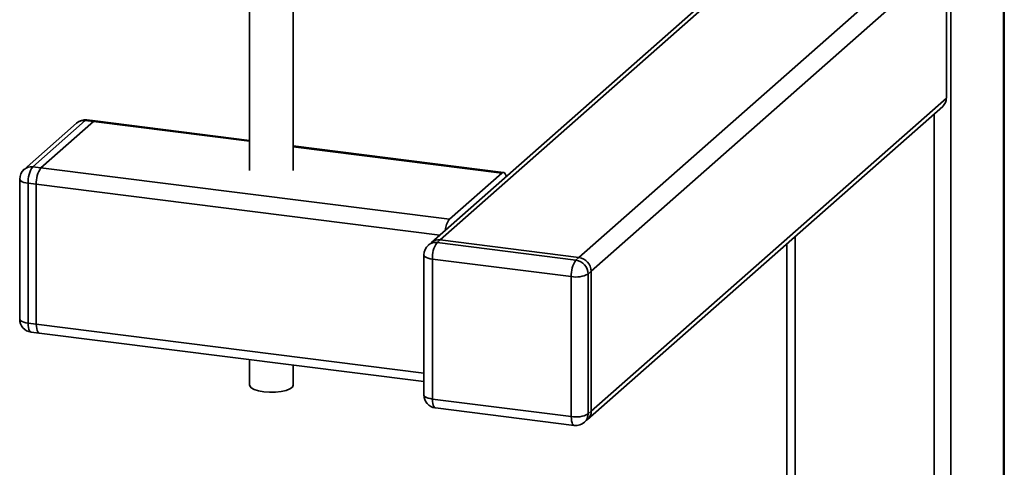
# Paper-space layout 'Blatt1' of a CAD drawing. Units: millimetres. Extents: x 0 to 5940, y 0 to 4200.
# Drawn here: x 5221 to 5409, y 1147 to 1232 of the extents above; entities that cross this region are included whole.
import ezdxf

# ---------------------------------------------------------------- set-up
doc = ezdxf.new("R2010")
doc.units = ezdxf.units.MM
doc.header["$LTSCALE"] = 10

psp = doc.layouts.new('Blatt1')

# ---------------------------------------------------------------- linework, layer by layer
at = {"color": 7, "linetype": 'Continuous', "lineweight": 35}
for p, q in [((5408.77, 1477.7), (5408.77, 978.01)), ((5408.93, 978.3), (5408.93, 1477.68)), ((5362.4, 1245.29), (5299.61, 1189.91)), ((5301.26, 1190.39), (5363.04, 1244.88)), ((5264.91, 1240.35), (5264.91, 1203.65)), ((5273.25, 1203.65), (5273.25, 1240.35)), ((5398.75, 1240.52), (5398.75, 969.17)), ((5397.87, 1217.45), (5397.87, 1238.71)), ((5327.76, 1187.05), (5382.36, 1235.21)), ((5330.1, 1184.4), (5387.04, 1234.62)), ((5329.42, 1156.11), (5397.18, 1215.87)), ((5330.1, 1157.69), (5397.87, 1217.45)), ((5395.53, 1214.41), (5395.53, 1121.9)), ((5231.9, 1212.7), (5221.88, 1203.86)), ((5233.55, 1213.18), (5223.54, 1204.34)), ((5225.09, 1204.15), (5235.11, 1212.98)), ((5235.11, 1212.98), (5233.55, 1213.18)), ((5235.42, 1213.1), (5233.87, 1213.3)), ((5235.11, 1212.98), (5264.91, 1209.23)), ((5264.91, 1209.39), (5235.42, 1213.1)), ((5313.38, 1203.28), (5273.25, 1208.34)), ((5273.25, 1208.18), (5313.06, 1203.16)), ((5223.54, 1204.34), (5225.09, 1204.15)), ((5225.09, 1204.15), (5303.05, 1194.33)), ((5303.05, 1194.33), (5313.06, 1203.16)), ((5221.04, 1201.99), (5221.04, 1175.27)), ((5224.21, 1201.01), (5222.65, 1201.21)), ((5222.65, 1201.21), (5222.65, 1174.49)), ((5224.21, 1174.3), (5224.21, 1201.01)), ((5224.21, 1201.01), (5301.19, 1191.31)), ((5299.61, 1189.91), (5299.02, 1189.39)), ((5301.26, 1190.39), (5300.67, 1189.87)), ((5300.67, 1189.87), (5327.17, 1186.54)), ((5327.76, 1187.05), (5301.26, 1190.39)), ((5367.41, 1189.61), (5367.41, 1124.78)), ((5369.02, 1191.04), (5369.02, 1125.23)), ((5298.17, 1187.52), (5298.17, 1160.8)), ((5326.29, 1183.4), (5299.79, 1186.74)), ((5299.79, 1186.74), (5299.79, 1160.02)), ((5327.17, 1186.54), (5327.76, 1187.05)), ((5330.1, 1184.4), (5329.51, 1183.88)), ((5329.51, 1183.88), (5329.51, 1157.17)), ((5330.1, 1157.69), (5330.1, 1184.4)), ((5326.29, 1156.69), (5326.29, 1183.4)), ((5222.65, 1174.49), (5224.21, 1174.3)), ((5223.22, 1172.79), (5224.78, 1172.6)), ((5224.21, 1174.3), (5298.17, 1164.98)), ((5224.78, 1172.6), (5298.17, 1163.35)), ((5264.91, 1167.54), (5264.91, 1162.71)), ((5273.25, 1162.71), (5273.25, 1166.49)), ((5299.79, 1160.02), (5326.29, 1156.69)), ((5300.36, 1158.32), (5326.86, 1154.98)), ((5329.51, 1157.17), (5330.1, 1157.69)), ((5328.83, 1155.59), (5329.42, 1156.11))]:
    psp.add_line(p, q, dxfattribs=at)
at = {"color": 7, "linetype": 'Continuous', "lineweight": 35, "flags": 128}
for points in [[(5233.87, 1213.3), (5233.73, 1213.28), (5233.55, 1213.18)], [(5235.42, 1213.1), (5235.28, 1213.09), (5235.11, 1212.98)], [(5235.42, 1213.1), (5235.28, 1213.09), (5235.11, 1212.98)], [(5313.87, 1202.49), (5313.8, 1202.76), (5313.69, 1203.02), (5313.55, 1203.2), (5313.4, 1203.28), (5313.24, 1203.27), (5313.06, 1203.16)], [(5221.04, 1201.99), (5221.04, 1201.96), (5221.1, 1201.8), (5221.26, 1201.64), (5221.5, 1201.5), (5221.82, 1201.38), (5222.21, 1201.28), (5222.65, 1201.21)], [(5298.17, 1187.52), (5298.17, 1187.49), (5298.23, 1187.33), (5298.39, 1187.17), (5298.64, 1187.03), (5298.96, 1186.91), (5299.35, 1186.81), (5299.79, 1186.74)], [(5221.04, 1175.27), (5221.04, 1175.25), (5221.1, 1175.09), (5221.26, 1174.93), (5221.5, 1174.79), (5221.82, 1174.67), (5222.21, 1174.57), (5222.65, 1174.49)], [(5222.65, 1174.49), (5222.67, 1174.05), (5222.72, 1173.65), (5222.8, 1173.32), (5222.91, 1173.06), (5223.04, 1172.88), (5223.2, 1172.8), (5223.22, 1172.79)], [(5224.21, 1174.3), (5224.23, 1173.85), (5224.28, 1173.46), (5224.36, 1173.12), (5224.47, 1172.86), (5224.6, 1172.68), (5224.76, 1172.6), (5224.78, 1172.6)], [(5224.21, 1174.3), (5224.23, 1173.85), (5224.28, 1173.46), (5224.36, 1173.12), (5224.47, 1172.86), (5224.6, 1172.68), (5224.76, 1172.6), (5224.78, 1172.6)], [(5267.61, 1161.41), (5266.61, 1161.59), (5265.79, 1161.85), (5265.22, 1162.18), (5264.94, 1162.55), (5264.91, 1162.71)], [(5273.25, 1162.71), (5273.24, 1162.68), (5273.07, 1162.31), (5272.59, 1161.96), (5271.86, 1161.67), (5270.92, 1161.46), (5269.85, 1161.34), (5268.71, 1161.33), (5267.61, 1161.41)], [(5298.17, 1160.8), (5298.17, 1160.78), (5298.23, 1160.62), (5298.39, 1160.46), (5298.64, 1160.32), (5298.96, 1160.2), (5299.35, 1160.1), (5299.79, 1160.02)], [(5300.36, 1158.32), (5300.33, 1158.33), (5300.18, 1158.41), (5300.04, 1158.59), (5299.94, 1158.85), (5299.85, 1159.18), (5299.8, 1159.58), (5299.79, 1160.02)], [(5326.86, 1154.98), (5326.84, 1154.99), (5326.68, 1155.07), (5326.55, 1155.25), (5326.44, 1155.51), (5326.36, 1155.84), (5326.31, 1156.24), (5326.29, 1156.69)]]:
    psp.add_lwpolyline(points, dxfattribs=at)
at = {"color": 7, "linetype": 'Continuous', "lineweight": 35}
for centre, radius, start, end in [((5395.78, 1217.42), 2.08, 312.158, 0.9777), ((5233.55, 1210.82), 2.5, 82.8192, 131.4096), ((5233.26, 1211.12), 2.08, 81.8416, 130.6612), ((5223.54, 1201.99), 2.5, 131.4096, 180), ((5223.24, 1202.28), 2.08, 81.8416, 130.6612), ((5227.56, 1201.52), 4.92, 144.9309, 183.5931), ((5229.12, 1201.32), 4.92, 144.9309, 183.5931), ((5306.1, 1191.95), 3.87, 142.1357, 175.7623), ((5300.67, 1187.52), 2.5, 131.4096, 180), ((5300.37, 1187.81), 2.08, 81.8416, 130.6612), ((5300.96, 1188.33), 2.08, 81.8416, 130.6612), ((5304.7, 1187.05), 4.92, 144.9309, 183.5931), ((5331.2, 1183.71), 4.92, 144.9309, 183.5931), ((5326.78, 1183.83), 2.73, 1.0587, 81.7605), ((5327.37, 1184.35), 2.73, 1.0587, 81.7605), ((5327.21, 1188.23), 4.92, 259.2261, 297.8883), ((5223.54, 1175.27), 2.5, 180, 262.8192), ((5300.67, 1160.8), 2.5, 180, 262.8192), ((5328.02, 1157.65), 2.08, 312.158, 0.9777), ((5327.21, 1161.52), 4.92, 259.2261, 297.8883), ((5327.17, 1157.47), 2.5, 262.8192, 311.4096), ((5327.43, 1157.13), 2.08, 312.158, 0.9777)]:
    psp.add_arc(centre, radius, start, end, dxfattribs=at)

doc.saveas('drawing.dxf')
